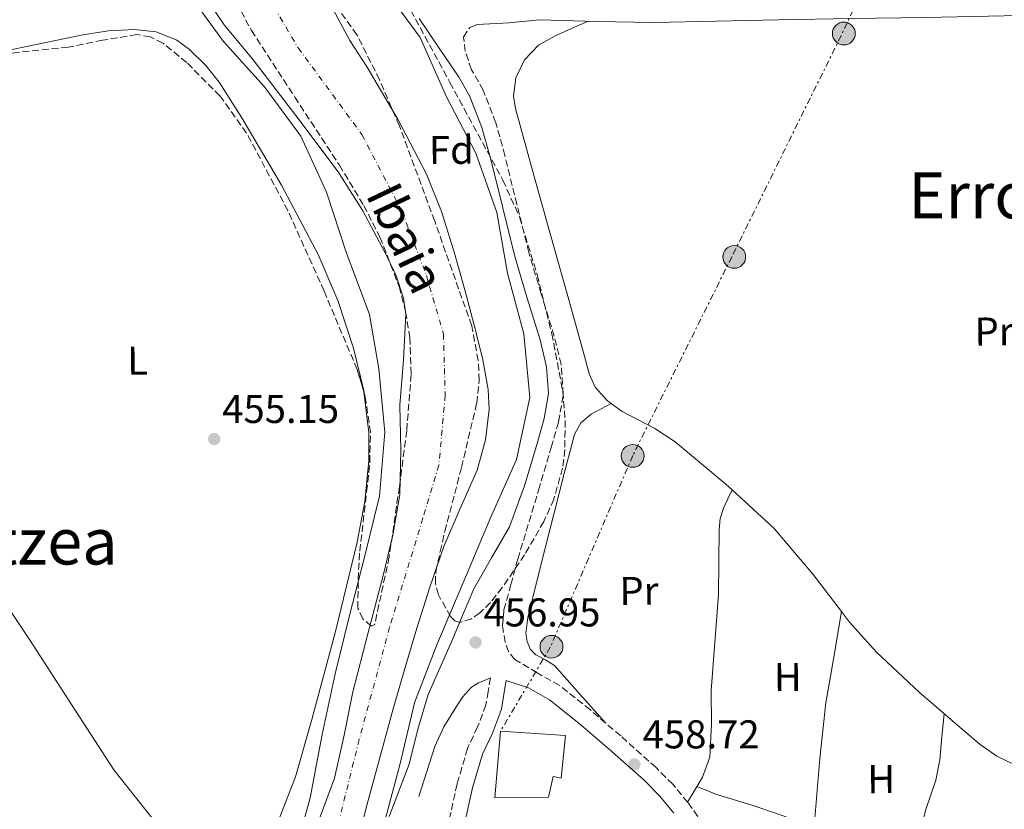
# Model space of a CAD drawing. Units: metres. Extents: x 583290 to 586721, y 4752071 to 4754426.
# Drawn here: x 585998 to 586243, y 4752973 to 4753170 of the extents above; entities that cross this region are included whole.
import ezdxf
from ezdxf.enums import TextEntityAlignment as Align

# ---------------------------------------------------------------- set-up
doc = ezdxf.new("R2010")
doc.units = ezdxf.units.M
doc.header["$MEASUREMENT"] = 0
for name, pattern in [('DGN Style 3', [2.435890702152634, 1.739921930109024, -0.6959687720436097]), ('DGN Style 4', [2.7856150101045474, 1.391937544087219, -0.6959687720436097, 0.001739921930109024, -0.6959687720436097]), ('DGN Style 7', [3.4798438602180486, 1.565929737098122, -0.6959687720436097, 0.5219765790327072, -0.6959687720436097])]:
    doc.linetypes.add(name, pattern=pattern)
for name, color, linetype, lineweight in [('Camino', 7, 'DGN Style 3', 0), ('Cauce permanente', 151, 'Continuous', 13), ('Cauce permanente (área)', 142, 'Continuous', 13), ('Cota de punto acotado terreno', 7, 'Continuous', 0), ('Curva de nivel intermedia', 30, 'Continuous', 0), ('Edificio', 1, 'Continuous', 13), ('Eje cauce permanente (área)', 70, 'DGN Style 4', 0), ('Estanque', 4, 'Continuous', 0), ('Etiqueta de uso rústico', 92, 'Continuous', 0), ('Etiqueta de zona arbolada', 92, 'Continuous', 0), ('Línea de cambio de uso (parcela vista)', 92, 'Continuous', 0), ('Línea eléctrica', 6, 'DGN Style 7', 0), ('Margen derecho', 7, 'Continuous', 0), ('Poste tendido eléctrico', 7, 'Continuous', 0), ('Punto acotado terreno (símbolo)', 7, 'Continuous', 0), ('Texto de Cauce (área) pequeño', 142, 'Continuous', 0), ('Texto de Área (paraje) menor', 7, 'Continuous', 0), ('Transformador', 7, 'Continuous', 0), ('Zona arbolada', 92, 'DGN Style 3', 0)]:
    doc.layers.add(name, color=color, linetype=linetype, lineweight=lineweight)
doc.styles.add('Style-Arial', font='arial.ttf')

# ---------------------------------------------------------------- blocks, each defined once
blk = doc.blocks.new('5PATER')
at = {"layer": 'Estanque', "linetype": 'Continuous', "lineweight": 0}
h = blk.add_hatch(color=51, dxfattribs=at)
edge = h.paths.add_edge_path()
edge.add_ellipse((0, 0), major_axis=(-0.1095731443231308, -0.1110710700762829), ratio=0.9994222409660317, start_angle=0, end_angle=360)
blk = doc.blocks.new('5PELE')
at = {"layer": 'Transformador', "linetype": 'Continuous', "lineweight": 0}
h = blk.add_hatch(color=9, dxfattribs=at)
edge = h.paths.add_edge_path()
edge.add_arc((-2.000000476837158e-05, 0), 0.2850000000000001, 0, 360)
at = {"layer": 'Transformador', "color": 252, "linetype": 'Continuous', "lineweight": 0}
blk.add_circle((-2.000000476837158e-05, 0), 0.2850000000000001, dxfattribs=at)

msp = doc.modelspace()

# ---------------------------------------------------------------- linework, layer by layer
at = {"layer": 'Camino', "color": 7, "linetype": 'DGN Style 3', "lineweight": 0}
for points in [[(586172.4200000021, 4752963.300000001, 459.3200000000071), (586164.3399999997, 4752974.790000002, 459.1199999999953), (586160.6099999992, 4752979.33, 458.9499999999973), (586156.4499999996, 4752983.490000002, 458.6699999999984), (586147.6299999995, 4752991.380000002, 458.1399999999994), (586140.0700000002, 4752997.850000001, 458.0399999999938), (586132.3299999975, 4753004.03, 457.9400000000024), (586126.7999999998, 4753007.100000001, 457.6300000000047), (586121.2299999997, 4753010.420000001, 457.3500000000058), (586119.6700000018, 4753012.400000001, 457.2899999999937), (586118.8200000003, 4753014.740000002, 457.2499999999999), (586118.1799999988, 4753018.800000001, 457.2499999999999), (586118.5399999986, 4753022.810000001, 457.1499999999943), (586120.2499999986, 4753029.130000002, 456.7100000000065), (586121.9600000007, 4753035.460000002, 456.2599999999948), (586127.1399999997, 4753052.61, 455.4799999999959), (586130.3099999991, 4753063.260000001, 455.4799999999959), (586132.1299999985, 4753069.670000001, 455.179999999993), (586133.3099999987, 4753076.530000002, 454.8800000000047), (586132.7800000012, 4753083.980000001, 455.4100000000035), (586131.0500000012, 4753091.060000002, 455.9700000000012), (586127.8399999992, 4753101.600000001, 455.7700000000041), (586124.7300000001, 4753111.890000002, 455.5700000000069), (586121.7799999998, 4753123.87, 455.6999999999971), (586118.789999999, 4753136.029999999, 455.7700000000041), (586116.4699999989, 4753144.220000002, 455.4199999999984), (586113.3799999976, 4753152.33, 454.9299999999931), (586110.4699999974, 4753157.449999999, 454.7899999999937), (586108.8799999983, 4753162.029999999, 454.9199999999983), (586108.449999999, 4753165.570000002, 455.0899999999965), (586110.0000000002, 4753167.95, 455.199999999997)], [(586115.159999999, 4753005.83, 456.7599999999947), (586114.6099999992, 4753002.480000001, 457.2499999999999), (586114.0500000004, 4752999.12, 457.7400000000052), (586111.9699999995, 4752993.640000002, 457.9799999999959), (586109.4300000003, 4752988.240000002, 457.9400000000024), (586106.8599999998, 4752979.420000002, 458.550000000003), (586104.8799999994, 4752970.460000001, 459.1199999999953), (586104.6799999983, 4752968.520000001, 459.1600000000037), (586102.2899999989, 4752964.45, 459.1199999999953), (586100.4400000004, 4752960.560000001, 459.3200000000071), (586098.9499999996, 4752958.529999999, 459.4199999999983), (586097.3299999969, 4752956.590000001, 459.5099999999947), (586098.9299999994, 4752955.25, 459.5099999999947), (586100.6000000013, 4752957.240000002, 459.4199999999983), (586102.2399999974, 4752959.480000001, 459.3200000000071), (586103.9899999977, 4752960.59, 459.2799999999988), (586106.8700000009, 4752961.03, 459.529999999999), (586108.4600000002, 4752959.880000002, 459.5700000000071), (586111.8799999978, 4752958.460000002, 459.6100000000006), (586115.260000002, 4752956.960000002, 459.6100000000006), (586118.8099999991, 4752955.400000002, 459.6399999999995), (586120.2199999974, 4752954.430000001, 459.6199999999955), (586120.6199999995, 4752953.08, 459.5099999999947), (586120.4299999997, 4752952.09, 459.4199999999983)]]:
    msp.add_polyline3d(points, dxfattribs=at)
at = {"layer": 'Cauce permanente', "color": 151, "linetype": 'Continuous', "lineweight": 13}
for points in [[(586072.6799999997, 4752971.199999999, 451.4900000000052), (586076.3200000003, 4752980.83, 451.1999999999971), (586078.7000000002, 4752991.57, 451.3000000000029), (586080.8399999999, 4753002.350000001, 451.3999999999942), (586084.6299999999, 4753016.869999999, 451.3999999999942), (586088.4299999997, 4753031.4, 451.3999999999942), (586090.8300000001, 4753041.4, 451.3999999999942), (586092.5700000003, 4753051.539999999, 451.3999999999942), (586092.8099999996, 4753062.66, 451.4499999999971), (586092.54, 4753073.800000001, 451.5), (586093.4900000002, 4753085.15, 451.4499999999971), (586094.0899999999, 4753096.480000001, 451.3999999999942), (586093.5300000003, 4753100.5, 451.4199999999983), (586091.54, 4753106.33, 451.4700000000012), (586088.8099999996, 4753111.99, 451.5), (586083.3399999999, 4753122.26, 451.4400000000023), (586077.1799999997, 4753131.980000001, 451.3999999999942), (586066.6399999997, 4753146, 451.5), (586056.0099999999, 4753159.949999999, 451.6000000000058), (586048.7999999998, 4753168.67, 451.6499999999942), (586045.6399999997, 4753173.26, 451.6699999999983)], [(586074.6699999999, 4753175.07, 450.3999999999942), (586080.0999999996, 4753164.720000001, 450.1499999999942), (586084.4100000003, 4753158.060000001, 450.2200000000012), (586092.1699999999, 4753144.939999999, 450.3699999999953), (586099.2599999999, 4753131.41, 450.5099999999948), (586102.9400000004, 4753122.100000001, 450.6100000000006), (586105.9500000002, 4753112.560000001, 450.7100000000065), (586108.7800000003, 4753102.57, 450.5099999999948), (586111.4699999997, 4753092.52, 450.2200000000012), (586113.2300000004, 4753085.16, 450.1699999999983), (586114.5700000003, 4753077.77, 450.1199999999953), (586114.8799999999, 4753072.75, 450.070000000007), (586113.9699999997, 4753065.15, 450), (586111.8200000003, 4753057.640000001, 449.9199999999983), (586107.6100000005, 4753048.08, 449.8500000000058), (586103.5300000003, 4753038.640000001, 449.8300000000018), (586100.0899999999, 4753028.49, 450.0599999999977), (586096.8399999999, 4753018.279999999, 450.5099999999948), (586093.8399999999, 4753008.210000001, 451.1600000000035), (586090.9299999997, 4752998.119999999, 451.6999999999971), (586087.6500000004, 4752986.279999999, 451.7299999999959), (586084.4699999997, 4752974.41, 451.6999999999971), (586081.2100000001, 4752961.480000001, 451.8999999999942)]]:
    msp.add_polyline3d(points, dxfattribs=at)
at = {"layer": 'Cauce permanente (área)', "color": 142, "linetype": 'Continuous', "lineweight": 13}
for points in [[(586072.6799999997, 4752971.199999999, 451.4900000000052), (586076.3200000003, 4752980.83, 451.1999999999971), (586078.7000000002, 4752991.57, 451.3000000000029), (586080.8399999999, 4753002.350000001, 451.3999999999942), (586084.6299999999, 4753016.869999999, 451.3999999999942), (586088.4299999997, 4753031.4, 451.3999999999942), (586090.8300000001, 4753041.4, 451.3999999999942), (586092.5700000003, 4753051.539999999, 451.3999999999942), (586092.8099999996, 4753062.66, 451.4499999999971), (586092.54, 4753073.800000001, 451.5), (586093.4900000002, 4753085.15, 451.4499999999971), (586094.0899999999, 4753096.480000001, 451.3999999999942), (586093.5300000003, 4753100.5, 451.4199999999983), (586091.54, 4753106.33, 451.4700000000012), (586088.8099999996, 4753111.99, 451.5), (586083.3399999999, 4753122.26, 451.4400000000023), (586077.1799999997, 4753131.980000001, 451.3999999999942), (586066.6399999997, 4753146, 451.5), (586056.0099999999, 4753159.949999999, 451.6000000000058), (586048.7999999998, 4753168.67, 451.6499999999942), (586045.6399999997, 4753173.26, 451.6699999999983), (586043.6100000005, 4753178.34, 451.6999999999971), (586042.9900000002, 4753181.5, 451.7100000000065)], [(586074.6699999999, 4753175.07, 450.3999999999942), (586080.0999999996, 4753164.720000001, 450.1499999999942), (586084.4100000003, 4753158.060000001, 450.2200000000012), (586092.1699999999, 4753144.939999999, 450.3699999999953), (586099.2599999999, 4753131.41, 450.5099999999948), (586102.9400000004, 4753122.100000001, 450.6100000000006), (586105.9500000002, 4753112.560000001, 450.7100000000065), (586108.7800000003, 4753102.57, 450.5099999999948), (586111.4699999997, 4753092.52, 450.2200000000012), (586113.2300000004, 4753085.16, 450.1699999999983), (586114.5700000003, 4753077.77, 450.1199999999953), (586114.8799999999, 4753072.75, 450.070000000007), (586113.9699999997, 4753065.15, 450), (586111.8200000003, 4753057.640000001, 449.9199999999983), (586107.6100000005, 4753048.08, 449.8500000000058), (586103.5300000003, 4753038.640000001, 449.8300000000018), (586100.0899999999, 4753028.49, 450.0599999999977), (586096.8399999999, 4753018.279999999, 450.5099999999948), (586093.8399999999, 4753008.210000001, 451.1600000000035), (586090.9299999997, 4752998.119999999, 451.6999999999971), (586087.6500000004, 4752986.279999999, 451.7299999999959), (586084.4699999997, 4752974.41, 451.6999999999971), (586081.2100000001, 4752961.480000001, 451.8999999999942)]]:
    msp.add_polyline3d(points, dxfattribs=at)
at = {"layer": 'Curva de nivel intermedia', "color": 30, "linetype": 'Continuous', "lineweight": 0, "elevation": 455.0000000000001, "flags": 128}
for points in [[(586067.8700000015, 4753140.869999998), (586058.8800000016, 4753153.17), (586048.6500000012, 4753164.449999999), (586039.8500000013, 4753176.619999998), (586033.6100000007, 4753190.519999999), (586026.7400000021, 4753205.17), (586020.3100000013, 4753219.06), (586015.5100000004, 4753234.100000001), (586010.3300000012, 4753248.699999998), (586009.4200000016, 4753251.460000001), (586007.0700000002, 4753266.779999998), (586010.2500000009, 4753282.34), (586016.0700000012, 4753297.369999999), (586019.4100000006, 4753309.350000001), (586023.5400000013, 4753324.29), (586029.4900000013, 4753338.81), (586035.3200000006, 4753352.830000001), (586035.6600000004, 4753353.439999999), (586044.8300000012, 4753366.55), (586051.4299999997, 4753380.070000002), (586058.5100000006, 4753394.539999999)], [(586088.12, 4753178.489999998), (586097.6799999999, 4753165.509999999), (586104.1799999998, 4753150.730000001)], [(586104.1799999998, 4753150.730000001), (586111.4900000012, 4753136.659999999), (586116.7300000003, 4753121.869999999), (586119.4000000014, 4753106.739999999), (586123.5099999997, 4753091.63), (586124.9900000016, 4753075.730000001), (586121.6800000013, 4753060.300000002), (586115.1600000013, 4753045.71), (586109.2100000012, 4753031.499999999), (586102.9400000017, 4753016.850000001), (586101.8300000007, 4753014.069999998), (586096.2600000006, 4752999.619999998), (586092.6300000006, 4752984.490000002), (586088.7000000012, 4752969.550000001)], [(586065.9000000001, 4752960.140000001), (586070.2099999995, 4752975.960000001), (586073.2000000002, 4752991.71), (586076.4400000012, 4753006.84), (586080.0700000012, 4753021.4), (586083.7600000014, 4753035.96), (586087.5000000009, 4753051.15), (586088.850000001, 4753067.069999999), (586087.3800000002, 4753082.91), (586084.9800000018, 4753096.46), (586079.2300000007, 4753111.939999999), (586074.2999999999, 4753126.92), (586067.8700000015, 4753140.869999998)]]:
    msp.add_lwpolyline(points, dxfattribs=at)
at = {"layer": 'Edificio', "color": 1, "linetype": 'Continuous', "lineweight": 13}
msp.add_polyline3d([(586133.8300000001, 4752991.529999999, 465.1900000000023), (586132.75, 4752980.880000001, 465.1900000000023), (586130.7800000003, 4752981.25, 465.0399999999936), (586129.6500000004, 4752976.119999999, 465), (586116.25, 4752975.99, 464.0200000000041), (586117.6600000003, 4752992.550000001, 464)], close=True, dxfattribs=at)
at = {"layer": 'Edificio', "color": 51, "linetype": 'Continuous', "lineweight": 13}
msp.add_polyline3d([(586132.75, 4752980.880000001, 465.1900000000023), (586130.7800000003, 4752981.25, 465.0399999999936), (586129.6500000004, 4752976.119999999, 465), (586116.25, 4752975.99, 464.0200000000041), (586117.6600000003, 4752992.550000001, 464), (586133.8300000001, 4752991.529999999, 465.1900000000023), (586132.75, 4752980.880000001, 465.1900000000023)], dxfattribs=at)
at = {"layer": 'Eje cauce permanente (área)', "color": 70, "linetype": 'DGN Style 4', "lineweight": 0}
msp.add_polyline3d([(586056.7699999996, 4753180.52, 454.9900000000052), (586067.2800000003, 4753162.850000001, 450.9199999999983), (586083.1100000005, 4753141.300000001, 450.8800000000047), (586093.1699999999, 4753122.060000001, 451.0299999999989), (586099.2000000002, 4753106.17, 451.0899999999965), (586103.4500000002, 4753091.630000001, 450.7700000000041), (586103.8799999999, 4753076.300000001, 450.7899999999936), (586102.3200000003, 4753058.84, 450.679999999993), (586098.2999999998, 4753045.640000001, 450.6100000000006), (586090.04, 4753018.470000001, 451.0299999999989), (586082.4400000004, 4752990.5, 451.4700000000012), (586077.5499999998, 4752970.680000001, 451.6199999999953)], dxfattribs=at)
at = {"layer": 'Línea de cambio de uso (parcela vista)', "color": 92, "linetype": 'Continuous', "lineweight": 0, "extrusion": (-0.05949675018554957, -0.03203670358054479, 0.9977142809146567), "elevation": -186689.793979377, "flags": 128}
msp.add_lwpolyline([(-3907053.485024723, 2763215.794270441), (-3907053.485024723, 2763215.791310712)], dxfattribs=at)
at = {"layer": 'Línea de cambio de uso (parcela vista)', "color": 92, "linetype": 'Continuous', "lineweight": 0, "extrusion": (-0.05641423393871136, -0.0300575114325029, 0.9979548988885186), "elevation": -175475.9350792352, "flags": 128}
msp.add_lwpolyline([(-3919126.329009221, 2746727.608214446), (-3919137.839366703, 2746725.714270581), (-3919152.460989665, 2746722.530149126), (-3919165.937882961, 2746717.769658441)], dxfattribs=at)
at = {"layer": 'Línea de cambio de uso (parcela vista)', "color": 92, "linetype": 'Continuous', "lineweight": 0}
for points in [[(586145.2174000005, 4753074.2786, 457.8273000000045), (586144.3200000003, 4753074.92, 457.820000000007), (586141.29, 4753078.34, 457.8500000000058), (586139.7999999998, 4753081.640000001, 457.9100000000035), (586138.8600000005, 4753085.100000001, 457.9900000000052), (586134.4199999999, 4753101, 458.3399999999965), (586129.9800000004, 4753116.9, 458.5800000000018), (586125.6799999997, 4753132.350000001, 458.2100000000065), (586121.4100000003, 4753147.810000001, 457.5500000000029), (586120.9100000003, 4753150.82, 457.4700000000012), (586121.4500000002, 4753155.42, 457.3600000000006), (586123.6500000004, 4753159.930000001, 457.25), (586127.1699999999, 4753163.600000001, 457.679999999993), (586131.2599999999, 4753165.91, 457.6999999999971), (586135.4000000004, 4753167.720000001, 456.8300000000018), (586139.5300000003, 4753169.52, 455.9600000000065)], [(586083.6102, 4753077.189999999, 456.1371999999974), (586083.5700000003, 4753077.52, 456.1399999999995), (586081.0700000003, 4753088.039999999, 456.1699999999983), (586077.1500000004, 4753099.939999999, 456.070000000007), (586072.25, 4753111.350000001, 455.9700000000012), (586063.1200000001, 4753128.65, 455.9700000000012), (586053.1900000004, 4753145.49, 455.9700000000012), (586047.5199999996, 4753154.380000001, 455.8800000000047), (586044.2000000002, 4753158.539999999, 455.820000000007), (586040.1500000004, 4753162.52, 455.7799999999989), (586036.9600000001, 4753164.789999999, 455.7799999999989), (586031.8099999996, 4753166.859999999, 455.8500000000058), (586026.4400000004, 4753167.460000001, 455.9700000000012), (586020, 4753167.109999999, 456.5), (586013.5800000001, 4753166.16, 456.9499999999971), (585989.0599999996, 4753161.050000001, 456.6199999999953), (585987.0505999997, 4753160.629799999, 456.5668000000006)], [(585981.0812999997, 4753043.988600001, 456.3494999999967), (585990.3499999996, 4753030.17, 456.1900000000023), (586000.2599999999, 4753015.449999999, 456.1699999999983), (586010.7599999999, 4752999.180000001, 456.3600000000006), (586021.2599999999, 4752982.9, 456.5599999999977), (586032.1299999999, 4752969.350000001, 456.070000000007), (586042.9900000002, 4752955.810000001, 455.5800000000018), (586045.7999999998, 4752953.49, 455.7400000000052), (586047.4199999999, 4752952.92, 455.8899999999995), (586048.8700000001, 4752953.140000001, 455.9700000000012), (586051.0599999996, 4752954.869999999, 456), (586053.1200000001, 4752957.08, 455.9700000000012), (586057.5800000001, 4752961.949999999, 455.7400000000052), (586061.2100000001, 4752967.300000001, 455.5800000000018), (586066.5800000001, 4752981.220000001, 455.5800000000018), (586070.6799999997, 4752995.480000001, 455.5800000000018), (586076.54, 4753017.449999999, 455.5800000000018), (586081.9400000004, 4753039.67, 455.5800000000018), (586083.8399999999, 4753049.83, 455.75), (586084.8600000005, 4753059.99, 455.9700000000012), (586084.8499999996, 4753067, 456.0500000000029), (586083.6102, 4753077.189999999, 456.1371999999974)], [(586145.2174000005, 4753074.2786, 457.8197999999975), (586142.7199999997, 4753072.930000001, 457.6000000000058), (586140.2300000004, 4753071.57, 457.3800000000047), (586137.6900000004, 4753069.439999999, 457.5299999999989), (586136.1399999997, 4753066.52, 457.820000000007), (586133.5300000003, 4753056.76, 457.8999999999942), (586131.0300000003, 4753046.980000001, 457.9700000000012), (586127.7300000004, 4753033.960000001, 458.0399999999936), (586124.4900000002, 4753020.939999999, 458.1199999999953), (586124.0099999999, 4753016.930000001, 458.3800000000047), (586124.3200000003, 4753014.92, 458.570000000007), (586125.1600000003, 4753012.970000001, 458.7100000000065), (586126.4600000001, 4753011.630000001, 458.7899999999936), (586128.8899999997, 4753010.380000001, 458.8800000000047), (586131.1100000005, 4753008.9, 458.8600000000006), (586137.4699999997, 4753001.77, 458.4700000000012), (586143.8200000003, 4752994.630000001, 458.0899999999965)], [(586175.3901000004, 4753052.720100001, 458.5757000000012), (586173.8099999996, 4753054.17, 458.5299999999989), (586161.2000000002, 4753064.66, 458.1399999999995), (586156.1399999997, 4753067.980000001, 458.0099999999948), (586148, 4753072.289999999, 457.8500000000058), (586145.2174000005, 4753074.2786, 457.8273000000045)], [(586164.2699999996, 4752974.890000001, 459.1199999999953), (586166.1500000004, 4752978.01, 459.0399999999936), (586168.04, 4752981.130000001, 458.9700000000012), (586169.8700000001, 4752986.09, 458.9400000000023), (586170.2400000002, 4752994.33, 459.0599999999977), (586170.1900000004, 4753002.699999999, 459.1199999999953), (586171.1299999999, 4753014.66, 458.9100000000035), (586172.0199999996, 4753026.630000001, 458.6699999999983), (586172.1100000005, 4753034.74, 458.6300000000047), (586172.1500000004, 4753042.859999999, 458.6699999999983), (586172.4600000001, 4753045.59, 458.8800000000047), (586173.2800000003, 4753048.189999999, 458.9700000000012), (586174.3300000001, 4753050.449999999, 458.7700000000041), (586175.3901000004, 4753052.720100001, 458.570000000007)], [(586202.6803000001, 4753022.380200001, 459.1999999999971), (586200.7300000004, 4753011, 459.0599999999977), (586198.7800000003, 4752999.609999999, 458.9100000000035), (586197.2800000003, 4752985.76, 458.8600000000006), (586196.0999999996, 4752971.84, 459.0599999999977), (586195.8899999997, 4752970.5, 459.2799999999989), (586195.2400000002, 4752969.470000001, 459.5), (586194.0800000001, 4752969.359999999, 459.5200000000041), (586180.6399999997, 4752974.08, 459.2400000000052), (586171.25, 4752976.9, 459.0599999999977), (586168.9400000004, 4752977.850000001, 459.0399999999936), (586166.6399999997, 4752978.800000001, 459.0200000000041)], [(586309.6505000005, 4752980.539999999, 459.6199999999953), (586301.0899999999, 4752980.600000001, 459.1699999999983), (586292.5300000003, 4752980.66, 458.7299999999959), (586271.5499999998, 4752981.430000001, 458.4499999999971), (586250.5800000001, 4752983.189999999, 459.0299999999989), (586245.8300000001, 4752984.220000001, 459.3600000000006), (586241.4000000004, 4752986.350000001, 459.6199999999953), (586237.25, 4752989.279999999, 459.5500000000029), (586233.3700000001, 4752992.470000001, 459.4700000000012), (586222.1399999997, 4753002.199999999, 459.3999999999942), (586211.3200000003, 4753012.32, 459.320000000007), (586204.6900000004, 4753019.75, 459.2400000000052), (586202.6803000001, 4753022.380200001, 459.2045999999973)], [(586228.2400000002, 4752996.91, 459.4400000000023), (586227.7000000002, 4752991.15, 459.6600000000035), (586227.1699999999, 4752985.390000001, 459.8800000000047), (586226.1699999999, 4752980.369999999, 460.1000000000058), (586223.6399999997, 4752973.029999999, 460.3600000000006), (586221.7599999999, 4752965.560000001, 460.320000000007), (586221.1500000004, 4752959.99, 460.1199999999953), (586220.54, 4752954.430000001, 459.9100000000035)]]:
    msp.add_polyline3d(points, dxfattribs=at)
at = {"layer": 'Línea eléctrica', "color": 6, "linetype": 'DGN Style 7', "lineweight": 0}
msp.add_polyline3d([(586455.6600000003, 4753840.710000002, 456.3899999999995), (586478.4800000016, 4753830.84, 455.4900000000052), (586462.300000001, 4753787.380000001, 455.4100000000035), (586448.3600000002, 4753749.21, 455.6300000000047), (586432.7600000009, 4753711.04, 457.3999999999942), (586414.1700000009, 4753667.890000001, 455.179999999993), (586397.5700000002, 4753621.080000001, 455.0200000000041), (586377.9899999978, 4753572.880000002, 454.9100000000035), (586360.73, 4753529.040000001, 454.820000000007), (586339.8099999987, 4753474.58, 454.2700000000041), (586318.730000001, 4753423.730000001, 453.8399999999965), (586296.4899999986, 4753363.630000001, 453.929999999993), (586285.5399999984, 4753337.060000001, 454.7200000000012), (586258.3200000006, 4753281.269999999, 456.320000000007), (586232.0900000008, 4753229.03, 456.4400000000023), (586202.5500000007, 4753165.929999999, 456.820000000007), (586175.3299999983, 4753110.810000001, 457.3399999999965), (586150.6600000008, 4753061.32, 458.0500000000029), (586130.0799999972, 4753013.500000001, 458.679999999993), (586117.6600000006, 4752992.55, 457.9799999999959)], dxfattribs=at)
at = {"layer": 'Margen derecho', "color": 7, "linetype": 'Continuous', "lineweight": 0}
for points in [[(586110.0000000002, 4753167.95, 455.199999999997), (586111.8399999999, 4753168.75, 455.2799999999989), (586119.8599999996, 4753169.15, 455.5800000000018), (586127.41, 4753169.890000002, 455.8699999999955), (586141.4899999973, 4753169.460000001, 455.979999999996), (586155.8799999995, 4753169.190000001, 455.9700000000012), (586171.4099999996, 4753169.560000001, 456.4499999999972), (586186.8599999992, 4753169.900000001, 456.850000000006), (586205.2699999983, 4753170.180000001, 456.7200000000012), (586223.6999999996, 4753170.460000002, 456.5599999999978), (586243.2199999993, 4753170.850000001, 456.6600000000037), (586262.69, 4753171.250000001, 456.7599999999947)], [(586097.3700000015, 4753170.189999999, 454.7899999999937), (586102.3700000015, 4753162.850000001, 454.7899999999937), (586107.3700000016, 4753155.510000001, 454.7899999999937), (586110.0599999983, 4753150.770000001, 454.9299999999931), (586112.9999999999, 4753143.07, 455.4199999999984), (586115.2499999985, 4753135.100000001, 455.7700000000041), (586118.2300000002, 4753123, 455.6999999999971), (586121.2099999997, 4753110.920000002, 455.5700000000069), (586124.339999999, 4753100.540000001, 455.7700000000041), (586127.5300000008, 4753090.100000001, 455.9700000000012), (586129.1600000003, 4753083.42, 455.4100000000035), (586129.6299999973, 4753076.720000001, 454.8800000000047), (586128.5599999989, 4753070.480000001, 455.179999999993), (586126.7999999998, 4753064.270000001, 455.4799999999959), (586123.6700000007, 4753053.760000002, 455.4799999999959), (586119.9099999988, 4753043.52, 455.5700000000069), (586115.4299999995, 4753035.779999999, 455.8200000000071), (586110.9999999994, 4753028.060000001, 456.070000000007), (586108.2099999998, 4753021.430000001, 456.2599999999948), (586105.4200000004, 4753014.800000002, 456.4600000000063), (586102.5300000003, 4753008.270000001, 456.3600000000007), (586099.6400000001, 4753001.740000002, 456.2599999999948), (586097.0799999987, 4752993.109999999, 456.1499999999943), (586094.8900000004, 4752984.350000001, 456.070000000007), (586089.8999999971, 4752971.300000001, 456.5200000000042)], [(586097.3299999969, 4752976.290000002, 456.5599999999978), (586099.3399999985, 4752982.52, 456.6100000000007), (586101.339999999, 4752988.750000001, 456.6600000000037), (586103.5300000017, 4752993.630000001, 456.7500000000001), (586106.3700000005, 4752998.26, 456.8600000000006), (586108.2199999989, 4753001.070000002, 456.779999999999), (586110.4099999992, 4753003.51, 456.6600000000037), (586112.2199999975, 4753004.620000001, 456.6600000000037), (586113.6900000006, 4753005.230000001, 456.7100000000065), (586115.159999999, 4753005.83, 456.7599999999947)], [(586160.8900000008, 4752972.160000001, 459.1199999999953), (586157.3799999994, 4752976.41, 458.9499999999973), (586153.4600000011, 4752980.330000001, 458.6699999999984), (586144.7699999985, 4752988.109999999, 458.1399999999994), (586137.3000000007, 4752994.5, 458.0399999999938), (586129.8999999978, 4753000.410000003, 457.9400000000024), (586124.6400000007, 4753003.34, 457.6300000000047), (586119.0899999985, 4753005.180000001, 456.7599999999947), (586118.5399999986, 4753001.82, 457.2499999999999), (586117.9100000005, 4752998.080000001, 457.7400000000052), (586115.6399999995, 4752992.080000001, 457.9799999999959), (586113.1700000019, 4752986.820000002, 457.9400000000024), (586110.7199999979, 4752978.430000002, 458.550000000003), (586108.8200000002, 4752969.83, 459.1199999999953)]]:
    msp.add_polyline3d(points, dxfattribs=at)
at = {"layer": 'Zona arbolada', "color": 92, "linetype": 'DGN Style 3', "lineweight": 0}
for points in [[(586091.8099999996, 4753178.640000001, 454.6300000000047), (586105.04, 4753154.27, 455.2200000000012), (586118.2800000003, 4753129.9, 455.8099999999977), (586122.3899999997, 4753120.800000001, 455.8899999999995), (586126.79, 4753106.369999999, 455.7100000000065), (586130.4699999997, 4753091.65, 455.5200000000041), (586133.2100000001, 4753077.25, 455.5), (586133.7699999996, 4753069.980000001, 455.5099999999948), (586133.7100000001, 4753062.75, 455.5200000000041), (586133.1600000003, 4753058.16, 455.570000000007), (586130.9699999997, 4753050.430000001, 455.8399999999965), (586128.4600000001, 4753044.810000001, 456.1100000000006), (586123.6799999997, 4753036.550000001, 456.5099999999948), (586118.1100000005, 4753028.350000001, 456.6999999999971), (586115.1699999999, 4753024.65, 455.9499999999971), (586112.5199999996, 4753022.050000001, 454.7400000000052), (586110.4699999997, 4753020.57, 453.7400000000052), (586107.5599999996, 4753019.699999999, 452.4700000000012), (586106.2800000003, 4753020.08, 452.0899999999965), (586105.1900000004, 4753021.140000001, 451.9700000000012), (586102.1900000004, 4753026.58, 452.1100000000006), (586101.4500000002, 4753029.439999999, 452.1900000000023), (586101.54, 4753032.32, 452.2700000000041), (586102.6299999999, 4753037.350000001, 452.4199999999983), (586103.7999999998, 4753042.380000001, 452.5599999999977), (586107.9600000001, 4753058.359999999, 452.8000000000029), (586111.7400000002, 4753074.34, 452.8600000000006), (586112.3300000001, 4753079.99, 452.8699999999953), (586112.1200000001, 4753084.949999999, 452.8800000000047), (586110.4900000002, 4753093.640000001, 452.8800000000047), (586101.2599999999, 4753119.699999999, 452.8600000000006), (586092.4699999997, 4753143.470000001, 452.7100000000065), (586087.5099999999, 4753154.91, 452.6100000000006), (586081.9000000004, 4753166.15, 452.5599999999977), (586076.5599999996, 4753173.5, 452.820000000007)], [(586091.8099999996, 4753178.640000001, 454.6300000000047), (586105.04, 4753154.27, 455.2200000000012), (586118.2800000003, 4753129.9, 455.8099999999977), (586122.3899999997, 4753120.800000001, 455.8899999999995), (586126.79, 4753106.369999999, 455.7100000000065), (586130.4699999997, 4753091.65, 455.5200000000041), (586133.2100000001, 4753077.25, 455.5), (586133.7699999996, 4753069.980000001, 455.5099999999948), (586133.7100000001, 4753062.75, 455.5200000000041), (586133.1600000003, 4753058.16, 455.570000000007), (586130.9699999997, 4753050.430000001, 455.8399999999965), (586128.4600000001, 4753044.810000001, 456.1100000000006), (586123.6799999997, 4753036.550000001, 456.5099999999948), (586118.1100000005, 4753028.350000001, 456.6999999999971), (586115.1699999999, 4753024.65, 455.9499999999971), (586112.5199999996, 4753022.050000001, 454.7400000000052), (586110.4699999997, 4753020.57, 453.7400000000052), (586107.5599999996, 4753019.699999999, 452.4700000000012)], [(586051.8399999999, 4753174.199999999, 452.4199999999983), (586055.5899999999, 4753167.24, 451.9799999999959), (586066.4100000003, 4753150.640000001, 452.1199999999953), (586077.5, 4753133.630000001, 452.2700000000041), (586083.5800000001, 4753123.609999999, 452.1499999999942), (586087.6200000001, 4753115.730000001, 451.8999999999942), (586092.4000000004, 4753103.430000001, 451.5), (586094.0300000003, 4753097.109999999, 451.3800000000047), (586095.0499999998, 4753090.699999999, 451.3800000000047), (586095.4100000003, 4753081.449999999, 451.6499999999942), (586094.29, 4753067.470000001, 452.4100000000035), (586092.4699999997, 4753053.480000001, 453.1600000000035), (586089.9299999997, 4753036.02, 453.4400000000023), (586086.3200000003, 4753019.180000001, 453.75), (586085.4699999997, 4753018.74, 454.0500000000029), (586083.3700000001, 4753020.59, 454.9600000000065), (586082.1399999997, 4753023.27, 455.5200000000041), (586082.1699999999, 4753030.359999999, 455.5200000000041), (586082.5899999999, 4753037.439999999, 455.5200000000041), (586084.3099999996, 4753052.230000001, 455.8899999999995), (586085.0800000001, 4753059.619999999, 456.0500000000029), (586085.25, 4753066.99, 456.1100000000006), (586083.9500000002, 4753076.060000001, 455.9700000000012), (586081.9500000002, 4753082.710000001, 455.7599999999948), (586073.6799999997, 4753102.300000001, 455.2200000000012), (586064.6900000004, 4753122.32, 455.0899999999965), (586054.3899999997, 4753141.67, 454.929999999993), (586047.7300000004, 4753150.91, 454.7899999999936), (586039.4600000001, 4753159.230000001, 454.6300000000047), (586033.5499999998, 4753164.060000001, 454.4700000000012), (586030.3700000001, 4753165.66, 454.3800000000047), (586026.9900000002, 4753166.189999999, 454.3399999999965), (586018.4800000004, 4753164.789999999, 454.570000000007), (586009.9000000004, 4753163.07, 454.929999999993), (585991.9100000003, 4753161.17, 455.25)], [(586051.8399999999, 4753174.199999999, 452.4199999999983), (586055.5899999999, 4753167.24, 451.9799999999959), (586066.4100000003, 4753150.640000001, 452.1199999999953), (586077.5, 4753133.630000001, 452.2700000000041), (586083.5800000001, 4753123.609999999, 452.1499999999942), (586087.6200000001, 4753115.730000001, 451.8999999999942), (586092.4000000004, 4753103.430000001, 451.5), (586094.0300000003, 4753097.109999999, 451.3800000000047), (586095.0499999998, 4753090.699999999, 451.3800000000047), (586095.4100000003, 4753081.449999999, 451.6499999999942), (586094.29, 4753067.470000001, 452.4100000000035), (586092.4699999997, 4753053.480000001, 453.1600000000035), (586089.9299999997, 4753036.02, 453.4400000000023), (586086.3200000003, 4753019.180000001, 453.75), (586085.4699999997, 4753018.74, 454.0500000000029), (586083.3700000001, 4753020.59, 454.9600000000065), (586082.1399999997, 4753023.27, 455.5200000000041), (586082.1699999999, 4753030.359999999, 455.5200000000041), (586082.5899999999, 4753037.439999999, 455.5200000000041), (586084.3099999996, 4753052.230000001, 455.8899999999995), (586085.0800000001, 4753059.619999999, 456.0500000000029), (586085.25, 4753066.99, 456.1100000000006), (586083.9500000002, 4753076.060000001, 455.9700000000012), (586083.6102, 4753077.189999999, 455.9342999999935)], [(586107.5599999996, 4753019.699999999, 452.4700000000012), (586106.2800000003, 4753020.08, 452.0899999999965), (586105.1900000004, 4753021.140000001, 451.9700000000012), (586102.1900000004, 4753026.58, 452.1100000000006), (586101.4500000002, 4753029.439999999, 452.1900000000023), (586101.54, 4753032.32, 452.2700000000041), (586102.6299999999, 4753037.350000001, 452.4199999999983), (586103.7999999998, 4753042.380000001, 452.5599999999977), (586107.9600000001, 4753058.359999999, 452.8000000000029), (586111.7400000002, 4753074.34, 452.8600000000006), (586112.3300000001, 4753079.99, 452.8699999999953), (586112.1200000001, 4753084.949999999, 452.8800000000047), (586110.4900000002, 4753093.640000001, 452.8800000000047), (586101.2599999999, 4753119.699999999, 452.8600000000006), (586092.4699999997, 4753143.470000001, 452.7100000000065), (586087.5099999999, 4753154.91, 452.6100000000006), (586081.9000000004, 4753166.15, 452.5599999999977), (586076.5599999996, 4753173.5, 452.820000000007)], [(586083.6102, 4753077.189999999, 455.9342999999935), (586081.9500000002, 4753082.710000001, 455.7599999999948), (586073.6799999997, 4753102.300000001, 455.2200000000012), (586064.6900000004, 4753122.32, 455.0899999999965), (586054.3899999997, 4753141.67, 454.929999999993), (586047.7300000004, 4753150.91, 454.7899999999936), (586039.4600000001, 4753159.230000001, 454.6300000000047), (586033.5499999998, 4753164.060000001, 454.4700000000012), (586030.3700000001, 4753165.66, 454.3800000000047), (586026.9900000002, 4753166.189999999, 454.3399999999965), (586018.4800000004, 4753164.789999999, 454.570000000007), (586009.9000000004, 4753163.07, 454.929999999993), (585991.9100000003, 4753161.17, 455.25), (585987.0505999997, 4753160.629799999, 455.3228999999993)]]:
    msp.add_polyline3d(points, dxfattribs=at)

# ---------------------------------------------------------------- block references
at = {"layer": 'Poste tendido eléctrico', "color": 7, "linetype": 'Continuous', "lineweight": 0, "xscale": 10, "yscale": 10, "zscale": 10}
for p in [(586203.2399999991, 4753166.470000001, 456.8000000000029), (586175.920000003, 4753110.790000001, 457.3399999999965), (586150.6200000007, 4753061.190000001, 458.0500000000029), (586130.3799999988, 4753013.61, 458.6999999999971)]:
    msp.add_blockref('5PELE', p, dxfattribs=at)
at = {"layer": 'Punto acotado terreno (símbolo)', "color": 7, "linetype": 'Continuous', "lineweight": 0, "xscale": 10, "yscale": 10, "zscale": 10}
for p in [(586046.3099999988, 4753065.390000001, 455.1499999999946), (586111.4499999987, 4753014.680000002, 456.9499999999976), (586151.0399999982, 4752984.28, 458.7100000000069)]:
    msp.add_blockref('5PATER', p, dxfattribs=at)

# ---------------------------------------------------------------- texts
at = {"layer": 'Cota de punto acotado terreno', "color": 7, "linetype": 'Continuous', "lineweight": 0, "style": 'Style-Arial'}
for s, p in [('455.15', (586048.3000000007, 4753069.390000002, 455.1499999999942)), ('456.95', (586113.4299999992, 4753018.680000001, 456.9499999999971)), ('458.72', (586153.1000000016, 4752988.279999998, 458.7100000000065))]:
    msp.add_text(s, height=7.000000000000002, dxfattribs=at).set_placement(p)
at = {"layer": 'Etiqueta de uso rústico', "color": 92, "linetype": 'Continuous', "lineweight": 0, "style": 'Style-Arial'}
for s, p in [('Pr', (586240.6901331189, 4753092.209936008, 457.3300000000018)), ('L', (586027.2162823096, 4753084.922824129, 454.9600000000065)), ('Pr', (586152.1801331158, 4753027.559936007, 458.4400000000023)), ('H', (586189.2765188924, 4753006.080628064, 458.9199999999983)), ('H', (586212.5565188942, 4752980.630628061, 459.6100000000006))]:
    msp.add_text(s, height=7.000000000000002, rotation=0.5725299999999999, dxfattribs=at).set_placement(p, align=Align.MIDDLE_CENTER)
at = {"layer": 'Etiqueta de zona arbolada', "color": 92, "linetype": 'Continuous', "lineweight": 0, "style": 'Style-Arial'}
msp.add_text('Fd', height=7.000000000000002, rotation=0.5725299999999999, dxfattribs=at).set_placement((586105.4221387416, 4753137.455759045, 452.8899999999995), align=Align.MIDDLE_CENTER)
at = {"layer": 'Texto de Cauce (área) pequeño', "color": 142, "linetype": 'Continuous', "lineweight": 0, "style": 'Style-Arial'}
msp.add_text('Ibaia', height=9, rotation=295.444, dxfattribs=at).set_placement((586083.9400000008, 4753126.399999999, 451.2899999999936))
at = {"layer": 'Texto de Área (paraje) menor', "color": 7, "linetype": 'Continuous', "lineweight": 0, "style": 'Style-Arial'}
for s, p in [('Errotazar', (586253.3446135509, 4753126.12001, 457.3399999999965)), ('Errekuntzea', (585977.856170627, 4753039.860009999, 456.3399999999965))]:
    msp.add_text(s, height=11.5, dxfattribs=at).set_placement(p, align=Align.MIDDLE_CENTER)

doc.saveas('drawing.dxf')
